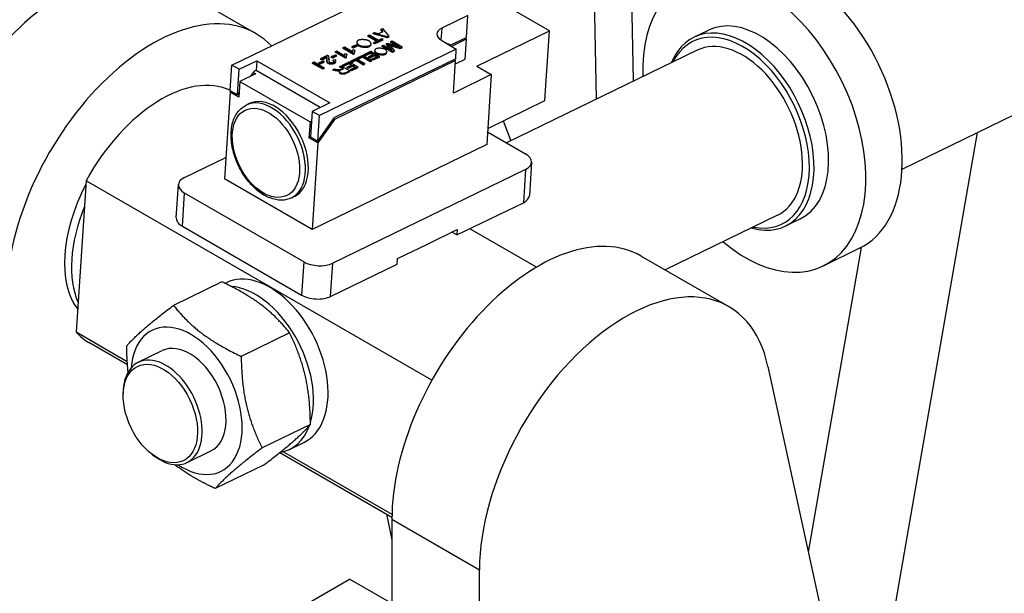
# Model space of a CAD drawing. Units: millimetres. Extents: x 239 to 3215, y 30 to 4191.
# Drawn here: x 945 to 1184, y 3186 to 3325 of the extents above; entities that cross this region are included whole.
import ezdxf

# ---------------------------------------------------------------- set-up
doc = ezdxf.new("R2010")
doc.units = ezdxf.units.MM
doc.header["$LTSCALE"] = 15.384615
doc.layers.add('Visible Edges(Hillmar_metric)', color=7, linetype='Continuous', lineweight=25)
doc.layers.add('Visible Tangent Edges(Hillmar_Metric)', color=7, linetype='Continuous', lineweight=25, true_color=0xc0c0c0)

msp = doc.modelspace()

# ---------------------------------------------------------------- linework, layer by layer
at = {"layer": 'Visible Edges(Hillmar_metric)'}
for p, q in [((981.0533, 3334.079), (1002.2665, 3321.8316)), ((996.5029, 3314.1883), (1029.6346, 3330.308)), ((1073.4021, 3322.4915), (1059.26, 3330.6564)), ((1053.648, 3326.1935), (1047.3036, 3323.1067)), ((1053.2997, 3320.879), (1053.648, 3326.1935)), ((1030.6765, 3321.7166), (1030.6904, 3321.9281)), ((1034.1594, 3320.7782), (1030.6765, 3321.7166)), ((1030.6904, 3321.9281), (1031.0627, 3322.1093)), ((1034.1732, 3320.9896), (1030.6904, 3321.9281)), ((1031.0627, 3322.1093), (1032.0975, 3321.816)), ((1032.0975, 3321.816), (1033.1317, 3322.3192)), ((1032.6398, 3322.6718), (1032.6537, 3322.8833)), ((1032.995, 3322.2527), (1032.6398, 3322.6718)), ((1032.6537, 3322.8833), (1032.9997, 3323.0517)), ((1033.1317, 3322.3192), (1032.6537, 3322.8833)), ((1032.9997, 3323.0517), (1034.5268, 3321.1617)), ((1055.7789, 3313.9171), (1073.4021, 3322.4915)), ((1072.2933, 3305.5716), (1073.4021, 3322.4915)), ((1108.376, 3320.916), (1111.9007, 3322.6309)), ((1026.8287, 3319.5242), (1026.8426, 3319.7357)), ((1029.4617, 3321.1256), (1029.4756, 3321.3371)), ((1031.4517, 3319.9766), (1029.4617, 3321.1256)), ((1029.4756, 3321.3371), (1029.8028, 3321.4963)), ((1031.6581, 3320.077), (1029.4756, 3321.3371)), ((1029.8028, 3321.4963), (1031.9853, 3320.2362)), ((1030.1075, 3319.1116), (1030.1213, 3319.3231)), ((1030.8281, 3319.4684), (1030.8419, 3319.6799)), ((1031.1204, 3319.2996), (1030.8281, 3319.4684)), ((1030.8419, 3319.6799), (1031.6581, 3320.077)), ((1031.1343, 3319.5111), (1030.8419, 3319.6799)), ((1033.0762, 3320.2511), (1031.1204, 3319.2996)), ((1031.1204, 3319.2996), (1031.1343, 3319.5111)), ((1033.09, 3320.4626), (1031.1343, 3319.5111)), ((1031.9853, 3320.2362), (1032.7977, 3320.6314)), ((1032.7977, 3320.6314), (1033.09, 3320.4626)), ((1033.0762, 3320.2511), (1033.09, 3320.4626)), ((1033.9474, 3319.1645), (1033.9613, 3319.376)), ((1033.9613, 3319.376), (1034.2547, 3319.5187)), ((1035.3123, 3317.8298), (1033.9613, 3319.376)), ((1034.1594, 3320.7782), (1034.1732, 3320.9896)), ((1034.5129, 3320.9502), (1034.1594, 3320.7782)), ((1034.5268, 3321.1617), (1034.1732, 3320.9896)), ((1034.2547, 3319.5187), (1037.0763, 3318.6499)), ((1034.5129, 3320.9502), (1034.5268, 3321.1617)), ((1034.9554, 3319.6549), (1034.9693, 3319.8664)), ((1036.2616, 3318.9007), (1034.9554, 3319.6549)), ((1034.9693, 3319.8664), (1035.2833, 3320.0192)), ((1037.0763, 3318.6499), (1034.9693, 3319.8664)), ((1035.2833, 3320.0192), (1037.7582, 3318.5903)), ((1047.3123, 3320.1018), (1050.8478, 3318.0606)), ((1048.2549, 3319.5576), (1049.5436, 3319.0515)), ((1049.5436, 3319.0515), (1053.2997, 3320.879)), ((1053.272, 3320.456), (1049.7049, 3318.7205)), ((1052.887, 3320.6782), (1053.272, 3320.456)), ((1053.272, 3320.456), (1052.9505, 3315.5501)), ((1050.8478, 3318.0606), (1017.7161, 3301.9408)), ((1021.5484, 3317.2755), (1021.5623, 3317.487)), ((1024.0327, 3315.8412), (1021.5484, 3317.2755)), ((1021.5623, 3317.487), (1021.8651, 3317.6343)), ((1024.0466, 3316.0526), (1021.5623, 3317.487)), ((1021.8651, 3317.6343), (1023.8004, 3316.5169)), ((1023.4647, 3318.2078), (1023.4786, 3318.4193)), ((1025.949, 3316.7735), (1023.4647, 3318.2078)), ((1023.4786, 3318.4193), (1023.7813, 3318.5666)), ((1025.9629, 3316.985), (1023.4786, 3318.4193)), ((1023.7813, 3318.5666), (1025.7167, 3317.4492)), ((1024.04, 3317.0228), (1024.3343, 3316.8529)), ((1025.5976, 3318.4548), (1025.6115, 3318.6663)), ((1025.9032, 3318.2784), (1025.5976, 3318.4548)), ((1025.6115, 3318.6663), (1026.5442, 3319.1202)), ((1025.9171, 3318.4899), (1025.6115, 3318.6663)), ((1025.7167, 3317.4492), (1025.7169, 3317.452)), ((1026.836, 3318.7322), (1025.9032, 3318.2784)), ((1025.9032, 3318.2784), (1025.9171, 3318.4899)), ((1026.8498, 3318.9437), (1025.9171, 3318.4899)), ((1025.949, 3316.7735), (1025.9629, 3316.985)), ((1025.9563, 3317.9551), (1026.2506, 3317.7852)), ((1026.1584, 3317.0801), (1025.9629, 3316.985)), ((1026.1446, 3316.8686), (1026.1584, 3317.0801)), ((1026.2367, 3317.5737), (1026.2506, 3317.7852)), ((1026.5442, 3319.1202), (1026.8498, 3318.9437)), ((1026.836, 3318.7322), (1026.8498, 3318.9437)), ((1028.5556, 3316.7459), (1030.1352, 3317.5145)), ((1030.0915, 3317.0218), (1028.7923, 3316.3897)), ((1030.1054, 3317.2333), (1028.8062, 3316.6012)), ((1030.0915, 3317.0218), (1030.1054, 3317.2333)), ((1030.6202, 3316.7166), (1030.0915, 3317.0218)), ((1030.8265, 3316.817), (1030.1054, 3317.2333)), ((1030.1352, 3317.5145), (1032.2566, 3316.2897)), ((1031.156, 3317.5318), (1031.1699, 3317.7433)), ((1032.9132, 3318.6613), (1032.927, 3318.8728)), ((1035.388, 3317.2324), (1032.9132, 3318.6613)), ((1032.927, 3318.8728), (1033.2411, 3319.0256)), ((1035.4019, 3317.4439), (1032.927, 3318.8728)), ((1033.2411, 3319.0256), (1035.3123, 3317.8298)), ((1034.9114, 3318.0612), (1033.9474, 3319.1645)), ((1033.9664, 3317.1782), (1033.9802, 3317.3897)), ((1034.7102, 3318.9396), (1035.8401, 3317.6571)), ((1037.2535, 3318.14), (1034.9163, 3318.8672)), ((1037.2674, 3318.3515), (1034.9301, 3319.0787)), ((1035.8262, 3317.4456), (1035.388, 3317.2324)), ((1035.388, 3317.2324), (1035.4019, 3317.4439)), ((1035.8401, 3317.6571), (1035.4019, 3317.4439)), ((1035.8262, 3317.4456), (1035.8401, 3317.6571)), ((1037.7443, 3318.3788), (1037.2535, 3318.14)), ((1037.2535, 3318.14), (1037.2674, 3318.3515)), ((1037.7582, 3318.5903), (1037.2674, 3318.3515)), ((1037.7443, 3318.3788), (1037.7582, 3318.5903)), ((1050.6954, 3315.7341), (1050.8478, 3318.0606)), ((1109.2011, 3317.7866), (1063.028, 3295.3217)), ((998.2707, 3313.1677), (1002.5003, 3315.2255)), ((1002.5003, 3315.2255), (1002.3478, 3312.899)), ((1002.5003, 3315.2255), (1020.1779, 3305.0193)), ((1016.0554, 3314.6029), (1016.0693, 3314.8144)), ((1018.5303, 3313.174), (1016.0554, 3314.6029)), ((1016.0693, 3314.8144), (1016.3965, 3314.9736)), ((1018.5441, 3313.3855), (1016.0693, 3314.8144)), ((1016.3965, 3314.9736), (1018.8714, 3313.5447)), ((1017.5546, 3314.5416), (1017.5685, 3314.7531)), ((1017.8602, 3314.3652), (1017.5546, 3314.5416)), ((1017.5685, 3314.7531), (1018.5012, 3315.2069)), ((1017.8741, 3314.5767), (1017.5685, 3314.7531)), ((1018.7929, 3314.819), (1017.8602, 3314.3652)), ((1017.8602, 3314.3652), (1017.8741, 3314.5767)), ((1018.8068, 3315.0305), (1017.8741, 3314.5767)), ((1018.0337, 3315.5654), (1018.0476, 3315.7769)), ((1018.3261, 3315.3966), (1018.0337, 3315.5654)), ((1018.0476, 3315.7769), (1019.678, 3316.5702)), ((1018.34, 3315.6081), (1018.0476, 3315.7769)), ((1019.5353, 3315.9849), (1018.3261, 3315.3966)), ((1018.3261, 3315.3966), (1018.34, 3315.6081)), ((1019.5492, 3316.1964), (1018.34, 3315.6081)), ((1018.5012, 3315.2069), (1018.8068, 3315.0305)), ((1018.7929, 3314.819), (1018.8068, 3315.0305)), ((1019.5185, 3315.3453), (1019.5324, 3315.5568)), ((1019.5353, 3315.9849), (1019.5492, 3316.1964)), ((1019.9622, 3315.6458), (1019.9761, 3315.8573)), ((1020.618, 3316.0321), (1020.6318, 3316.2436)), ((1020.9236, 3315.8556), (1020.618, 3316.0321)), ((1020.6318, 3316.2436), (1021.5646, 3316.6974)), ((1020.9374, 3316.0671), (1020.6318, 3316.2436)), ((1021.8563, 3316.3094), (1020.9236, 3315.8556)), ((1020.9236, 3315.8556), (1020.9374, 3316.0671)), ((1021.8702, 3316.5209), (1020.9374, 3316.0671)), ((1021.0329, 3315.1763), (1021.0467, 3315.3878)), ((1021.0467, 3315.3878), (1021.391, 3315.5212)), ((1050.6676, 3315.3111), (1021.3181, 3301.0315)), ((1050.6954, 3315.7341), (1021.3458, 3301.4545)), ((1021.5646, 3316.6974), (1021.8702, 3316.5209)), ((1021.5865, 3314.9109), (1021.6004, 3315.1224)), ((1021.8563, 3316.3094), (1021.8702, 3316.5209)), ((1023.2992, 3314.1885), (1024.8789, 3314.9571)), ((1024.849, 3314.6759), (1023.5499, 3314.0438)), ((1023.8004, 3316.5169), (1023.8006, 3316.5197)), ((1024.0327, 3315.8412), (1024.0466, 3316.0526)), ((1024.2283, 3315.9363), (1024.0327, 3315.8412)), ((1024.2422, 3316.1478), (1024.0466, 3316.0526)), ((1024.2283, 3315.9363), (1024.2422, 3316.1478)), ((1024.3204, 3316.6414), (1024.3343, 3316.8529)), ((1024.8352, 3314.4644), (1024.849, 3314.6759)), ((1025.5702, 3314.2596), (1024.849, 3314.6759)), ((1024.8789, 3314.9571), (1027.0002, 3313.7323)), ((1025.2035, 3314.9103), (1025.2174, 3315.1218)), ((1025.4541, 3314.7656), (1025.2035, 3314.9103)), ((1025.2174, 3315.1218), (1026.5391, 3315.7648)), ((1025.468, 3314.9771), (1025.2174, 3315.1218)), ((1026.4954, 3315.2722), (1025.4541, 3314.7656)), ((1025.4541, 3314.7656), (1025.468, 3314.9771)), ((1026.5093, 3315.4837), (1025.468, 3314.9771)), ((1026.1446, 3316.8686), (1025.949, 3316.7735)), ((1026.4954, 3315.2722), (1026.5093, 3315.4837)), ((1028.3661, 3314.1921), (1026.4954, 3315.2722)), ((1028.38, 3314.4036), (1026.5093, 3315.4837)), ((1026.5391, 3315.7648), (1028.6604, 3314.5401)), ((1026.846, 3315.7094), (1026.8599, 3315.9209)), ((1027.0966, 3315.5647), (1026.846, 3315.7094)), ((1026.8599, 3315.9209), (1028.1816, 3316.564)), ((1027.1105, 3315.7762), (1026.8599, 3315.9209)), ((1028.1379, 3316.0713), (1027.0966, 3315.5647)), ((1027.0966, 3315.5647), (1027.1105, 3315.7762)), ((1028.1518, 3316.2828), (1027.1105, 3315.7762)), ((1028.1379, 3316.0713), (1028.1518, 3316.2828)), ((1030.0086, 3314.9913), (1028.1379, 3316.0713)), ((1030.0225, 3315.2028), (1028.1518, 3316.2828)), ((1028.1816, 3316.564), (1030.303, 3315.3392)), ((1028.6604, 3314.5401), (1028.38, 3314.4036)), ((1028.5417, 3316.5344), (1028.5556, 3316.7459)), ((1028.7923, 3316.3897), (1028.5417, 3316.5344)), ((1028.8062, 3316.6012), (1028.5556, 3316.7459)), ((1028.6466, 3314.3286), (1028.6604, 3314.5401)), ((1028.7923, 3316.3897), (1028.8062, 3316.6012)), ((1029.6408, 3316.0353), (1029.6547, 3316.2468)), ((1029.8914, 3315.8907), (1029.6408, 3316.0353)), ((1029.6547, 3316.2468), (1030.8265, 3316.817)), ((1029.9053, 3316.1021), (1029.6547, 3316.2468)), ((1031.0633, 3316.4608), (1029.8914, 3315.8907)), ((1029.8914, 3315.8907), (1029.9053, 3316.1021)), ((1031.0771, 3316.6723), (1029.9053, 3316.1021)), ((1030.0086, 3314.9913), (1030.0225, 3315.2028)), ((1030.2891, 3315.1277), (1030.0086, 3314.9913)), ((1030.303, 3315.3392), (1030.0225, 3315.2028)), ((1030.2891, 3315.1277), (1030.303, 3315.3392)), ((1030.4608, 3315.4779), (1030.4747, 3315.6894)), ((1030.7114, 3315.3332), (1030.4608, 3315.4779)), ((1030.4747, 3315.6894), (1031.7255, 3316.298)), ((1030.7253, 3315.5447), (1030.4747, 3315.6894)), ((1032.2427, 3316.0782), (1030.7114, 3315.3332)), ((1030.7114, 3315.3332), (1030.7253, 3315.5447)), ((1032.2566, 3316.2897), (1030.7253, 3315.5447)), ((1031.0633, 3316.4608), (1031.0771, 3316.6723)), ((1031.5192, 3316.1976), (1031.0633, 3316.4608)), ((1031.7255, 3316.298), (1031.0771, 3316.6723)), ((1032.2427, 3316.0782), (1032.2566, 3316.2897)), ((1050.1503, 3307.4172), (1050.6676, 3315.3111)), ((1050.2827, 3315.5334), (1050.6676, 3315.3111)), ((1052.9505, 3315.5501), (1050.6086, 3314.4107)), ((996.0998, 3308.0371), (996.5029, 3314.1883)), ((998.2707, 3313.1677), (996.5029, 3314.1883)), ((997.8676, 3307.0165), (998.2707, 3313.1677)), ((1001.9003, 3312.6813), (1001.0447, 3311.4794)), ((1001.6789, 3312.3702), (1002.2262, 3312.0542)), ((1002.3478, 3312.899), (1001.9003, 3312.6813)), ((1017.9084, 3303.9151), (1002.3478, 3312.899)), ((1018.5303, 3313.174), (1018.5441, 3313.3855)), ((1018.8575, 3313.3332), (1018.5303, 3313.174)), ((1018.8714, 3313.5447), (1018.5441, 3313.3855)), ((1018.8575, 3313.3332), (1018.8714, 3313.5447)), ((1021.0336, 3312.8814), (1021.0474, 3313.0929)), ((1021.9767, 3312.7262), (1021.0336, 3312.8814)), ((1021.0474, 3313.0929), (1021.3972, 3313.2631)), ((1021.9906, 3312.9377), (1021.0474, 3313.0929)), ((1021.3972, 3313.2631), (1022.1191, 3313.1447)), ((1022.4918, 3312.6758), (1022.5056, 3312.8873)), ((1022.5737, 3312.3922), (1022.5875, 3312.6037)), ((1022.6148, 3313.6508), (1022.6287, 3313.8623)), ((1023.365, 3313.2177), (1022.6148, 3313.6508)), ((1022.6287, 3313.8623), (1022.9092, 3313.9987)), ((1023.5713, 3313.318), (1022.6287, 3313.8623)), ((1022.9092, 3313.9987), (1025.0305, 3312.774)), ((1023.2473, 3313.1604), (1023.5713, 3313.318)), ((1023.2854, 3313.977), (1023.2992, 3314.1885)), ((1023.536, 3313.8323), (1023.2854, 3313.977)), ((1023.5499, 3314.0438), (1023.2992, 3314.1885)), ((1024.8352, 3314.4644), (1023.536, 3313.8323)), ((1023.536, 3313.8323), (1023.5499, 3314.0438)), ((1025.0166, 3312.5625), (1024.0785, 3312.1061)), ((1025.0305, 3312.774), (1024.0924, 3312.3176)), ((1024.3845, 3313.4779), (1024.3983, 3313.6894)), ((1024.6351, 3313.3332), (1024.3845, 3313.4779)), ((1024.3983, 3313.6894), (1025.5702, 3314.2596)), ((1024.6489, 3313.5447), (1024.3983, 3313.6894)), ((1025.8069, 3313.9034), (1024.6351, 3313.3332)), ((1024.6351, 3313.3332), (1024.6489, 3313.5447)), ((1025.8208, 3314.1149), (1024.6489, 3313.5447)), ((1025.3638, 3314.1592), (1024.8352, 3314.4644)), ((1025.0166, 3312.5625), (1025.0305, 3312.774)), ((1025.2044, 3312.9205), (1025.2183, 3313.132)), ((1025.4551, 3312.7758), (1025.2044, 3312.9205)), ((1025.2183, 3313.132), (1026.4691, 3313.7406)), ((1025.4689, 3312.9873), (1025.2183, 3313.132)), ((1026.9863, 3313.5208), (1025.4551, 3312.7758)), ((1025.4551, 3312.7758), (1025.4689, 3312.9873)), ((1027.0002, 3313.7323), (1025.4689, 3312.9873)), ((1025.8069, 3313.9034), (1025.8208, 3314.1149)), ((1026.2628, 3313.6402), (1025.8069, 3313.9034)), ((1026.4691, 3313.7406), (1025.8208, 3314.1149)), ((1026.9863, 3313.5208), (1027.0002, 3313.7323)), ((1028.3661, 3314.1921), (1028.38, 3314.4036)), ((1028.6466, 3314.3286), (1028.3661, 3314.1921)), ((1055.7789, 3313.9171), (1059.3144, 3311.8759)), ((1158.7912, 3288.9512), (1210.6107, 3314.1633)), ((998.4441, 3310.2141), (998.1934, 3306.3894)), ((1002.2262, 3312.0542), (998.4441, 3310.2141)), ((998.4441, 3310.2141), (1015.4146, 3300.4161)), ((1059.3144, 3311.8759), (1050.1503, 3307.4172)), ((1059.3144, 3311.8759), (1058.2056, 3294.956)), ((996.0721, 3307.6141), (994.6966, 3286.625)), ((996.0721, 3307.6141), (996.2936, 3307.9253)), ((998.1934, 3306.3894), (996.0721, 3307.6141)), ((996.0998, 3308.0371), (997.8676, 3307.0165)), ((998.2717, 3307.5842), (997.8676, 3307.0165)), ((1020.1779, 3305.0193), (1015.9484, 3302.9615)), ((1058.4602, 3298.8413), (1072.2933, 3305.5716)), ((1000.6938, 3304.8544), (999.9888, 3304.5114)), ((1015.9484, 3302.9615), (1015.5452, 3296.8103)), ((1017.7161, 3301.9408), (1015.9484, 3302.9615)), ((1015.4146, 3300.4161), (1015.164, 3296.5914)), ((1015.4146, 3300.4161), (1015.7936, 3300.6005)), ((1021.3181, 3301.0315), (1017.2853, 3295.3667)), ((1017.313, 3295.7897), (1017.7161, 3301.9408)), ((1017.313, 3295.7897), (1021.3458, 3301.4545)), ((1021.1243, 3301.1434), (1021.3181, 3301.0315)), ((1062.1712, 3300.6468), (1064.0211, 3295.8049)), ((1058.4045, 3297.9911), (1067.601, 3292.6815)), ((1149.6318, 3139.8234), (1177.0688, 3297.844)), ((1015.5681, 3297.1591), (1015.164, 3296.5914)), ((1017.2853, 3295.3667), (1015.164, 3296.5914)), ((1015.5452, 3296.8103), (1017.313, 3295.7897)), ((1017.2853, 3295.3667), (1015.9098, 3274.3776)), ((1058.2056, 3294.956), (1015.9098, 3274.3776)), ((985.0245, 3286.9595), (995.0378, 3291.8313)), ((1067.6119, 3288.9253), (1020.9455, 3266.2205)), ((1069.0656, 3290.6396), (1068.5375, 3282.5815)), ((961.2026, 3286.19), (958.802, 3249.5575)), ((1044.9152, 3237.8586), (961.2026, 3286.19)), ((1015.9098, 3274.3776), (994.6966, 3286.625)), ((983.0426, 3277.1871), (983.5707, 3285.2452)), ((1013.8853, 3266.5469), (985.0354, 3283.2034)), ((1011.6313, 3282.374), (1010.9264, 3282.031)), ((1051.0116, 3273.0476), (1067.0838, 3280.8673)), ((1128.6481, 3277.8164), (1101.4354, 3264.5764)), ((1130.6011, 3275.2358), (1134.1258, 3276.9506)), ((984.5073, 3275.1453), (1013.3572, 3258.4888)), ((1043.8365, 3270.8261), (1051.0621, 3274.3416)), ((1051.0621, 3274.3416), (1050.977, 3273.0434)), ((1070.2511, 3265.2602), (1054.1327, 3274.5661)), ((1050.977, 3273.0434), (1049.7957, 3273.7255)), ((1036.611, 3267.3106), (1043.8365, 3270.8261)), ((1148.8985, 3270.0225), (1136.0888, 3196.2465)), ((1148.4937, 3269.8177), (1139.682, 3265.5306)), ((1036.5259, 3266.0124), (1036.611, 3267.3106)), ((1095.6046, 3267.9428), (1116.8178, 3255.6954)), ((1020.4174, 3258.1624), (1036.4896, 3265.9821)), ((994.0653, 3261.7025), (982.3593, 3256.007)), ((994.8325, 3261.3359), (995.1437, 3261.4873)), ((958.802, 3249.5575), (971.1545, 3242.4258)), ((1010.4592, 3249.3519), (998.7531, 3243.6565)), ((971.2105, 3241.6122), (961.8879, 3246.9947)), ((973.8302, 3242.221), (979.6106, 3245.0334)), ((1126.3268, 3241.197), (1189.7972, 2948.9363)), ((970.1649, 3234.0481), (970.1615, 3234.5897)), ((1015.518, 3227.1637), (1003.812, 3221.4683)), ((1010.4317, 3221.1061), (1013.9563, 3222.821)), ((976.9501, 3220.1022), (977.3741, 3219.7653)), ((985.6428, 3217.9419), (991.4232, 3220.7543)), ((1035.2511, 3204.6384), (1008.0711, 3220.3308)), ((1009.0115, 3220.569), (1035.2639, 3205.4122)), ((1004.183, 3217.3261), (992.4769, 3211.6307)), ((1033.9096, 3205.4129), (1035.2493, 3199.244)), ((1035.2493, 3204.2291), (1035.2493, 2820.4757)), ((1056.4625, 2808.2283), (1056.4625, 3191.9817)), ((957.8211, 3150.9527), (1024.9962, 3189.7363)), ((1035.2493, 3183.8167), (1024.9962, 3189.7363))]:
    msp.add_line(p, q, dxfattribs=at)
for centre, major_axis, ratio, start_param, end_param in [((1131.8248, 3304.0779), (16.6688, -34.2602), 0.62084029, 0, 3.14159265), ((956.0533, 3290.7778), (25, 43.3013), 0.57735027, 0, 2.35619449), ((1123.0132, 3299.7908), (-16.6688, 34.2602), 0.62084029, 2.19362291, 7.23115505), ((977.2665, 3278.5303), (25, 43.3013), 0.57735027, 6.11666992, 8.6393798), ((1123.0132, 3299.7908), (11.1125, -22.8401), 0.62084029, 0, 3.14159263), ((1119.4886, 3298.0759), (11.1125, -22.8401), 0.62084029, 5.7778248, 9.93013847), ((1050.132, 3321.4737), (-3.9914, 0.2616), 0.53030558, 5.53406763, 7.10486395), ((1118.9246, 3297.8015), (-10.7625, 22.1208), 0.62084029, 2.69855885, 6.72621911), ((1118.9246, 3297.8015), (-9.7235, 19.9851), 0.62084029, 3.14159265, 6.28318531), ((979.3879, 3277.3056), (17.5, 30.3109), 0.57735027, 0.04120613, 1.61076223), ((1006.1625, 3293.6142), (-5.4688, 11.2402), 0.62084029, 3.14159267, 6.28318531), ((1064.0763, 3290.9666), (4.9893, -0.327), 0.53030558, 5.53406763, 7.10486395), ((988.56, 3284.9183), (-4.9893, 0.327), 0.53030558, 5.53406763, 7.10486395), ((977.2665, 3278.5303), (-15.0812, -26.1215), 0.57735027, 4.78380085, 6.05480162), ((1063.5482, 3282.9085), (4.9893, -0.327), 0.53030558, 5.53406763, 6.28318531), ((978.9728, 3277.5452), (-15.0812, -26.1215), 0.57735027, 4.94760968, 5.89099279), ((988.0319, 3276.8602), (-4.9893, 0.327), 0.53030558, 0, 0.82167865), ((1070.6046, 3224.6415), (25, 43.3013), 0.57735027, 0, 2.35619449), ((1041.8961, 3241.2164), (-17.5, -30.3109), 0.57735027, 3.54978597, 3.55129127), ((1017.41, 3268.2617), (-4.9893, 0.327), 0.53030558, 0.82167865, 2.39247497), ((1041.8961, 3241.2164), (-17.5, -30.3109), 0.57735027, 4.14571854, 4.14722384), ((1004.55, 3242.1541), (-9.4063, 19.3332), 0.62084029, 3.14159265, 6.28318531), ((1091.8178, 3212.3941), (25, 43.3013), 0.57735027, 5.71703308, 8.6393798), ((1001.0254, 3240.4393), (-9.4063, 19.3332), 0.62084029, 3.73016394, 5.93307906), ((1016.8819, 3260.2037), (4.9893, -0.327), 0.53030558, 3.9632713, 5.53406763), ((985.5169, 3232.8938), (8.3125, -17.0851), 0.62084029, 5.46956885, 10.23839442), ((979.3879, 3277.3056), (-17.5, -30.3109), 0.57735027, 6.08624758, 6.28318531), ((985.5169, 3232.8938), (5.9063, -12.1395), 0.62084029, 0, 3.14159265), ((979.7365, 3230.0815), (5.9063, -12.1395), 0.62084029, 5.36918648, 10.33877678), ((1001.0254, 3240.4393), (9.4063, -19.3332), 0.62084029, 6.10254847, 6.82499977)]:
    msp.add_ellipse(centre, major_axis=major_axis, ratio=ratio, start_param=start_param, end_param=end_param, dxfattribs=at)
msp.add_ellipse((979.1725, 3229.8071), major_axis=(-5.5563, 11.4202), ratio=0.62084029, dxfattribs=at)
for points, degree in [([(1027.2822, 3318.7527), (1027.0751, 3318.8722), (1026.8936, 3319.0751), (1026.8146, 3319.308), (1026.8287, 3319.5242)], 4), ([(1027.2961, 3318.9642), (1026.9207, 3319.1809), (1026.6293, 3319.6713), (1026.8803, 3320.1185), (1027.2, 3320.2741)], 4), ([(1027.2, 3320.2741), (1027.5498, 3320.4442), (1028.4366, 3320.5165), (1029.3015, 3320.3172), (1029.6278, 3320.1288)], 4), ([(1029.6278, 3320.1288), (1030.2447, 3319.7726), (1030.2807, 3319.0496), (1029.7598, 3318.7962)], 3), ([(1023.8004, 3316.5169), (1023.8058, 3316.6298), (1023.9518, 3316.9237), (1024.04, 3317.0228)], 3), ([(1025.7167, 3317.4492), (1025.722, 3317.5622), (1025.8681, 3317.856), (1025.9563, 3317.9551)], 3), ([(1026.2506, 3317.7852), (1026.1155, 3317.5931), (1026.0771, 3317.2111), (1026.1584, 3317.0801)], 3), ([(1026.2367, 3317.5737), (1026.1778, 3317.49), (1026.1373, 3317.3701), (1026.1171, 3317.2508)], 3), ([(1029.7459, 3318.5847), (1029.4036, 3318.4182), (1028.5263, 3318.3405), (1027.6538, 3318.5381), (1027.2822, 3318.7527)], 4), ([(1029.7598, 3318.7962), (1029.4175, 3318.6297), (1028.5402, 3318.552), (1027.6677, 3318.7496), (1027.2961, 3318.9642)], 4), ([(1030.1075, 3319.1116), (1030.0932, 3318.8931), (1029.972, 3318.6947), (1029.7459, 3318.5847)], 3), ([(1031.5447, 3316.8705), (1031.3672, 3316.973), (1031.2116, 3317.1468), (1031.1439, 3317.3465), (1031.156, 3317.5318)], 4), ([(1031.5586, 3317.082), (1031.2368, 3317.2678), (1030.987, 3317.6881), (1031.2022, 3318.0714), (1031.4762, 3318.2047)], 4), ([(1031.4762, 3318.2047), (1031.776, 3318.3506), (1032.5361, 3318.4125), (1033.2775, 3318.2417), (1033.5572, 3318.0802)], 4), ([(1033.6703, 3316.938), (1033.3769, 3316.7953), (1032.6249, 3316.7287), (1031.8771, 3316.8981), (1031.5586, 3317.082)], 4), ([(1033.5572, 3318.0802), (1034.0859, 3317.775), (1034.1168, 3317.1552), (1033.6703, 3316.938)], 3), ([(1033.9664, 3317.1782), (1033.9541, 3316.9909), (1033.8502, 3316.8208), (1033.6564, 3316.7265)], 3), ([(1034.4457, 3319.2324), (1034.5383, 3319.1349), (1034.7102, 3318.9396)], 2), ([(1034.9301, 3319.0787), (1034.604, 3319.181), (1034.4457, 3319.2324)], 2), ([(1034.9163, 3318.8672), (1034.8087, 3318.901), (1034.7194, 3318.9291)], 2), ([(1019.8352, 3314.5294), (1019.7017, 3314.6064), (1019.5544, 3314.7942), (1019.5, 3315.0625), (1019.5185, 3315.3453)], 4), ([(1019.849, 3314.7409), (1019.7, 3314.8269), (1019.5336, 3315.051), (1019.4988, 3315.3712), (1019.5469, 3315.6896)], 4), ([(1019.5629, 3315.7993), (1019.5623, 3315.886), (1019.5517, 3315.948), (1019.5353, 3315.9849)], 3), ([(1019.5469, 3315.6896), (1019.5913, 3315.954), (1019.5814, 3316.1238), (1019.5492, 3316.1964)], 3), ([(1019.678, 3316.5702), (1019.7912, 3316.5089), (1019.8536, 3316.4308)], 2), ([(1021.2909, 3314.5072), (1020.9355, 3314.3342), (1020.1276, 3314.3606), (1019.8352, 3314.5294)], 3), ([(1021.3048, 3314.7187), (1020.9494, 3314.5457), (1020.1414, 3314.5721), (1019.849, 3314.7409)], 3), ([(1019.8536, 3316.4308), (1019.9594, 3316.3037), (1020.0074, 3315.9839), (1019.961, 3315.7346)], 3), ([(1019.961, 3315.7346), (1019.8925, 3315.348), (1019.9952, 3314.9886), (1020.1687, 3314.8884)], 3), ([(1019.9472, 3315.5231), (1019.9444, 3315.5074), (1019.9419, 3315.4918), (1019.9397, 3315.4762)], 3), ([(1019.9622, 3315.6458), (1019.9595, 3315.6038), (1019.9545, 3315.5626), (1019.9472, 3315.5231)], 3), ([(1020.1687, 3314.8884), (1020.3498, 3314.7838), (1020.8546, 3314.7665), (1021.0614, 3314.8672)], 3), ([(1021.1928, 3314.9906), (1021.1684, 3315.0613), (1021.1152, 3315.1281), (1021.0329, 3315.1763)], 3), ([(1021.0614, 3314.8672), (1021.2796, 3314.9733), (1021.2769, 3315.2529), (1021.0467, 3315.3878)], 3), ([(1021.5865, 3314.9109), (1021.5761, 3314.7518), (1021.4743, 3314.5964), (1021.2909, 3314.5072)], 3), ([(1021.391, 3315.5212), (1021.708, 3315.3042), (1021.6565, 3314.8898), (1021.3048, 3314.7187)], 3), ([(1024.3343, 3316.8529), (1024.1993, 3316.6607), (1024.1608, 3316.2788), (1024.2422, 3316.1478)], 3), ([(1024.3204, 3316.6414), (1024.2616, 3316.5576), (1024.2211, 3316.4378), (1024.2008, 3316.3184)], 3), ([(1033.6564, 3316.7265), (1033.3631, 3316.5838), (1032.6111, 3316.5172), (1031.8632, 3316.6866), (1031.5447, 3316.8705)], 4), ([(1022.4918, 3312.6758), (1022.2561, 3312.6815), (1021.9767, 3312.7262)], 2), ([(1022.5056, 3312.8873), (1022.2699, 3312.893), (1021.9906, 3312.9377)], 2), ([(1022.1191, 3313.1447), (1022.4324, 3313.0942), (1022.7925, 3313.0543), (1023.0006, 3313.0679), (1023.0813, 3313.0899)], 4), ([(1022.6009, 3312.6792), (1022.541, 3312.675), (1022.4918, 3312.6758)], 2), ([(1022.7784, 3312.9081), (1022.6154, 3312.8856), (1022.5056, 3312.8873)], 2), ([(1022.7608, 3312.2855), (1022.5344, 3312.4162), (1022.5174, 3312.7364), (1022.7784, 3312.9081)], 3), ([(1022.7469, 3312.074), (1022.6266, 3312.1435), (1022.5654, 3312.2664), (1022.5737, 3312.3922)], 3), ([(1024.0924, 3312.3176), (1023.8103, 3312.1803), (1023.4005, 3312.1031), (1022.9354, 3312.1847), (1022.7608, 3312.2855)], 4), ([(1023.0813, 3313.0899), (1023.1393, 3313.1079), (1023.2473, 3313.1604)], 2), ([(1024.0785, 3312.1061), (1023.7964, 3311.9688), (1023.3867, 3311.8916), (1022.9215, 3311.9732), (1022.7469, 3312.074)], 4)]:
    msp.add_open_spline(points, degree=degree, dxfattribs=at)
msp.add_open_spline([(1010.9264, 3282.031), (1010.1782, 3281.667), (1009.3469, 3281.4791), (1007.5847, 3281.4587), (1006.6515, 3281.6442), (1004.7409, 3282.3788), (1003.764, 3282.9549), (1001.8934, 3284.4372), (1001.0019, 3285.3505), (999.4039, 3287.4087), (998.6974, 3288.5529), (997.5349, 3290.9585), (997.0786, 3292.2193), (996.4608, 3294.741), (996.3, 3296.0014), (996.3018, 3298.404), (996.4649, 3299.5462), (997.1218, 3301.5759), (997.61, 3302.47), (998.7496, 3303.7444), (999.3364, 3304.194), (999.9888, 3304.5114)], degree=3, knots=[3.96943761, 3.96943761, 3.96943761, 3.96943761, 4.25468218, 4.25468218, 4.55642334, 4.55642334, 4.88166386, 4.88166386, 5.21353026, 5.21353026, 5.54453488, 5.54453488, 5.87482602, 5.87482602, 6.2058616, 6.2058616, 6.53771107, 6.53771107, 6.86227446, 6.86227446, 7.11103026, 7.11103026, 7.11103026, 7.11103026], dxfattribs=at)
for points, weights in [([(1010.4592, 3249.3519), (1004.6708, 3256.699), (994.0653, 3261.7025)], [1, 1.15470053838, 1]), ([(971.0242, 3246.1694), (974.2832, 3249.9164), (982.3593, 3256.007)], [1, 1.15470053838, 1]), ([(982.3593, 3256.007), (988.1477, 3248.6599), (998.7531, 3243.6565)], [1, 1.15470053838, 1]), ([(1015.518, 3227.1637), (1015.3971, 3239.4296), (1010.4592, 3249.3519)], [1, 1.15470053838, 1]), ([(971.3712, 3239.8516), (971.0578, 3242.7678), (971.0242, 3246.1694)], [1.05792476877, 1.03858730121, 1]), ([(998.7531, 3243.6565), (998.874, 3231.3906), (1003.812, 3221.4683)], [1, 1.15470053838, 1]), ([(1004.183, 3217.3261), (1012.259, 3223.4167), (1015.518, 3227.1637)], [1, 1.15470053838, 1]), ([(1003.812, 3221.4683), (995.7359, 3215.3777), (992.4769, 3211.6307)], [1, 1.15470053838, 1]), ([(992.4769, 3211.6307), (986.5694, 3214.4177), (982.6673, 3217.4232)], [1, 1.08064571509, 1.07720986937])]:
    msp.add_rational_spline(points, weights, degree=2, dxfattribs=at)
at = {"layer": 'Visible Tangent Edges(Hillmar_Metric)'}
for p, q in [((1084.82, 3305.9243), (1082.703, 3410.6869)), ((1093.7841, 3310.2857), (1091.894, 3403.8159)), ((1047.3036, 3323.1067), (1047.1147, 3320.2238)), ((1027.2822, 3318.7527), (1027.2961, 3318.9642)), ((1029.7459, 3318.5847), (1029.7598, 3318.7962)), ((1031.5447, 3316.8705), (1031.5586, 3317.082)), ((1033.6564, 3316.7265), (1033.6703, 3316.938)), ((1034.9163, 3318.8672), (1034.9301, 3319.0787)), ((1019.8352, 3314.5294), (1019.849, 3314.7409)), ((1019.9472, 3315.5231), (1019.961, 3315.7346)), ((1021.2909, 3314.5072), (1021.3048, 3314.7187)), ((1021.9767, 3312.7262), (1021.9906, 3312.9377)), ((1022.7469, 3312.074), (1022.7608, 3312.2855)), ((1024.0785, 3312.1061), (1024.0924, 3312.3176)), ((1067.6119, 3288.9253), (1067.0838, 3280.8673)), ((984.5073, 3275.1453), (985.0354, 3283.2034)), ((1013.8853, 3266.5469), (1013.3572, 3258.4888)), ((1020.4174, 3258.1624), (1020.9455, 3266.2205)), ((1035.2493, 3204.2291), (1056.4625, 3191.9817))]:
    msp.add_line(p, q, dxfattribs=at)
msp.add_ellipse((1004.7527, 3292.9283), major_axis=(-5.0313, 10.341), ratio=0.62084029, dxfattribs=at)
msp.add_ellipse((1005.4576, 3293.2712), major_axis=(5.4688, -11.2402), ratio=0.62084029, start_param=0, end_param=3.14159265, dxfattribs=at)

doc.saveas('drawing.dxf')
